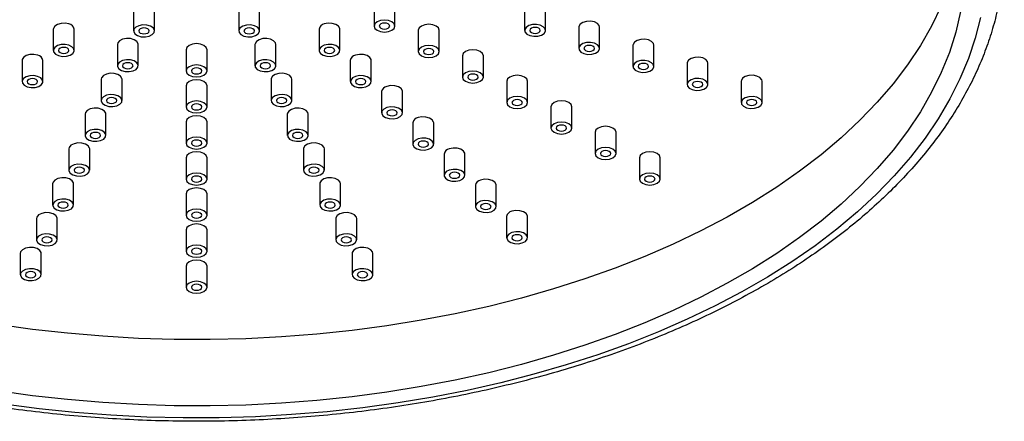
# Model space of a CAD drawing. Units: millimetres. Extents: x 5 to 995, y 5 to 995.
# Drawn here: x 165 to 260, y 136 to 175 of the extents above; entities that cross this region are included whole.
import ezdxf

# ---------------------------------------------------------------- set-up
doc = ezdxf.new("R2010")
doc.units = ezdxf.units.MM

msp = doc.modelspace()

# ---------------------------------------------------------------- linework, layer by layer
at = {"color": 7, "linetype": 'Continuous', "lineweight": 25}
for p, q in [((199.125, 176.06), (199.125, 174.019)), ((201.125, 174.019), (201.125, 176.06)), ((176.047, 175.596), (176.047, 173.554)), ((178.047, 173.554), (178.047, 175.596)), ((186.141, 175.596), (186.141, 173.554)), ((188.141, 173.554), (188.141, 175.596)), ((213.57, 175.645), (213.57, 173.604)), ((215.57, 173.604), (215.57, 175.645)), ((218.766, 173.913), (218.766, 171.872)), ((220.766, 171.872), (220.766, 173.913)), ((168.344, 173.72), (168.344, 171.679)), ((170.344, 171.679), (170.344, 173.72)), ((193.844, 173.72), (193.844, 171.679)), ((195.844, 171.679), (195.844, 173.72)), ((203.368, 173.611), (203.368, 171.569)), ((205.368, 171.569), (205.368, 173.611)), ((174.494, 172.25), (174.494, 170.209)), ((176.494, 170.209), (176.494, 172.25)), ((187.694, 172.25), (187.694, 170.209)), ((189.694, 170.209), (189.694, 172.25)), ((223.962, 172.181), (223.962, 170.14)), ((225.962, 170.14), (225.962, 172.181)), ((181.094, 171.748), (181.094, 169.707)), ((183.094, 169.707), (183.094, 171.748)), ((207.611, 171.161), (207.611, 169.12)), ((209.611, 169.12), (209.611, 171.161)), ((165.344, 170.721), (165.344, 168.679)), ((167.344, 168.679), (167.344, 170.721)), ((196.844, 170.721), (196.844, 168.679)), ((198.844, 168.679), (198.844, 170.721)), ((229.159, 170.449), (229.159, 168.408)), ((231.159, 168.408), (231.159, 170.449)), ((172.941, 168.904), (172.941, 166.863)), ((174.941, 166.863), (174.941, 168.904)), ((181.094, 168.285), (181.094, 166.243)), ((183.094, 166.243), (183.094, 168.285)), ((189.247, 168.904), (189.247, 166.863)), ((191.247, 166.863), (191.247, 168.904)), ((211.853, 168.712), (211.853, 166.671)), ((213.853, 166.671), (213.853, 168.712)), ((234.355, 168.717), (234.355, 166.676)), ((236.355, 166.676), (236.355, 168.717)), ((199.844, 167.721), (199.844, 165.68)), ((201.844, 165.68), (201.844, 167.721)), ((171.388, 165.558), (171.388, 163.517)), ((173.388, 163.517), (173.388, 165.558)), ((190.8, 165.558), (190.8, 163.517)), ((192.8, 163.517), (192.8, 165.558)), ((216.096, 166.263), (216.096, 164.222)), ((218.096, 164.222), (218.096, 166.263)), ((181.094, 164.821), (181.094, 162.779)), ((183.094, 162.779), (183.094, 164.821)), ((202.844, 164.721), (202.844, 162.68)), ((204.844, 162.68), (204.844, 164.721)), ((220.339, 163.814), (220.339, 161.772)), ((222.339, 161.772), (222.339, 163.814)), ((169.836, 162.213), (169.836, 160.171)), ((171.836, 160.171), (171.836, 162.213)), ((192.353, 162.213), (192.353, 160.171)), ((194.353, 160.171), (194.353, 162.213)), ((205.844, 161.722), (205.844, 159.68)), ((207.844, 159.68), (207.844, 161.722)), ((181.094, 161.357), (181.094, 159.316)), ((183.094, 159.316), (183.094, 161.357)), ((224.581, 161.365), (224.581, 159.323)), ((226.581, 159.323), (226.581, 161.365)), ((168.283, 158.867), (168.283, 156.826)), ((170.283, 156.826), (170.283, 158.867)), ((193.906, 158.867), (193.906, 156.826)), ((195.906, 156.826), (195.906, 158.867)), ((208.844, 158.722), (208.844, 156.681)), ((210.844, 156.681), (210.844, 158.722)), ((181.094, 157.893), (181.094, 155.852)), ((183.094, 155.852), (183.094, 157.893)), ((166.73, 155.521), (166.73, 153.48)), ((168.73, 153.48), (168.73, 155.521)), ((195.459, 155.521), (195.459, 153.48)), ((197.459, 153.48), (197.459, 155.521)), ((211.844, 155.722), (211.844, 153.681)), ((213.844, 153.681), (213.844, 155.722)), ((181.094, 154.43), (181.094, 152.388)), ((183.094, 152.388), (183.094, 154.43)), ((165.177, 152.176), (165.177, 150.134)), ((167.177, 150.134), (167.177, 152.176)), ((197.012, 152.176), (197.012, 150.134)), ((199.012, 150.134), (199.012, 152.176)), ((181.094, 150.966), (181.094, 148.925)), ((183.094, 148.925), (183.094, 150.966))]:
    msp.add_line(p, q, dxfattribs=at)
at = {"color": 7, "linetype": 'Continuous', "lineweight": 25, "flags": 128}
for points in [[(253.548, 175.929), (252.622, 174.021), (251.542, 172.141), (250.312, 170.291), (248.934, 168.476), (247.412, 166.7), (245.748, 164.967), (243.946, 163.281), (242.01, 161.645), (239.945, 160.063), (237.754, 158.537), (235.443, 157.073), (233.016, 155.672), (230.479, 154.337), (227.837, 153.073), (225.095, 151.88), (222.261, 150.763), (219.34, 149.723), (216.338, 148.762), (213.262, 147.883), (210.119, 147.088), (206.915, 146.378), (203.657, 145.754), (200.352, 145.219), (197.008, 144.774), (193.631, 144.418), (190.23, 144.154), (186.811, 143.981), (183.381, 143.901), (179.949, 143.912), (176.522, 144.016), (173.106, 144.211), (169.71, 144.499), (166.341, 144.877), (163.006, 145.345)], [(255.394, 175.404), (254.936, 173.44), (254.321, 171.491), (253.548, 169.56), (252.622, 167.652), (251.542, 165.772), (250.312, 163.922), (248.934, 162.107), (247.412, 160.331), (245.748, 158.598), (243.946, 156.912), (242.01, 155.276), (239.945, 153.694), (237.754, 152.168), (235.443, 150.704), (233.016, 149.303), (230.479, 147.968), (227.837, 146.704), (225.095, 145.511), (222.261, 144.394), (219.34, 143.354), (216.338, 142.393), (213.262, 141.514), (210.119, 140.719), (206.915, 140.009), (203.657, 139.385), (200.352, 138.85), (197.008, 138.405), (193.631, 138.049), (190.23, 137.785), (186.811, 137.612), (183.381, 137.532), (179.949, 137.543), (176.522, 137.647), (173.106, 137.842), (169.71, 138.13), (166.341, 138.508), (163.006, 138.976)], [(257.296, 174.848), (256.8, 172.863), (256.146, 170.894), (255.337, 168.944), (254.374, 167.017), (253.259, 165.118), (251.995, 163.25), (250.583, 161.417), (249.027, 159.624), (247.331, 157.874), (245.497, 156.171), (243.53, 154.518), (241.434, 152.919), (239.213, 151.377), (236.872, 149.896), (234.415, 148.478), (231.849, 147.126), (229.178, 145.844), (226.408, 144.634), (223.545, 143.498), (220.594, 142.44), (217.563, 141.46), (214.457, 140.562), (211.283, 139.747), (208.048, 139.017), (204.758, 138.374), (201.42, 137.818), (198.042, 137.351), (194.63, 136.973), (191.192, 136.687), (187.734, 136.492), (184.265, 136.388), (180.791, 136.377), (177.32, 136.457), (173.859, 136.63), (170.416, 136.893), (166.997, 137.248), (163.609, 137.692)], [(169.844, 174.22), (169.475, 174.293), (169.085, 174.278), (168.735, 174.178), (168.478, 174.009), (168.353, 173.796), (168.344, 173.72)], [(176.788, 172.997), (177.178, 172.982), (177.547, 173.054), (177.841, 173.203), (178.013, 173.405), (178.039, 173.63), (177.913, 173.843), (177.656, 174.012), (177.306, 174.112), (176.917, 174.127), (176.547, 174.054), (176.254, 173.906), (176.081, 173.704), (176.056, 173.479), (176.181, 173.266), (176.438, 173.096), (176.788, 172.997)], [(176.694, 173.35), (176.856, 173.288), (177.047, 173.266), (177.239, 173.288), (177.401, 173.35), (177.509, 173.444), (177.547, 173.554), (177.509, 173.665), (177.401, 173.758), (177.239, 173.821), (177.047, 173.843), (176.856, 173.821), (176.694, 173.758), (176.585, 173.665), (176.547, 173.554), (176.585, 173.444), (176.694, 173.35)], [(187.4, 172.997), (187.75, 173.096), (188.007, 173.266), (188.133, 173.479), (188.107, 173.704), (187.934, 173.906), (187.641, 174.054), (187.272, 174.127), (186.882, 174.112), (186.532, 174.012), (186.275, 173.843), (186.15, 173.63), (186.175, 173.405), (186.348, 173.203), (186.641, 173.054), (187.011, 172.982), (187.4, 172.997)], [(186.788, 173.35), (186.95, 173.288), (187.141, 173.266), (187.332, 173.288), (187.495, 173.35), (187.603, 173.444), (187.641, 173.554), (187.603, 173.665), (187.495, 173.758), (187.332, 173.821), (187.141, 173.843), (186.95, 173.821), (186.788, 173.758), (186.679, 173.665), (186.641, 173.554), (186.679, 173.444), (186.788, 173.35)], [(195.844, 173.72), (195.836, 173.796), (195.71, 174.009), (195.453, 174.178), (195.103, 174.278), (194.714, 174.293), (194.344, 174.22)], [(200.832, 173.61), (201.049, 173.798), (201.125, 174.019), (201.049, 174.239), (200.832, 174.427), (200.508, 174.552), (200.125, 174.596), (199.743, 174.552), (199.418, 174.427), (199.202, 174.239), (199.125, 174.019), (199.202, 173.798), (199.418, 173.61), (199.743, 173.485), (200.125, 173.441), (200.508, 173.485), (200.832, 173.61)], [(199.772, 173.814), (199.934, 173.752), (200.125, 173.73), (200.317, 173.752), (200.479, 173.814), (200.587, 173.908), (200.625, 174.019), (200.587, 174.129), (200.479, 174.223), (200.317, 174.285), (200.125, 174.307), (199.934, 174.285), (199.772, 174.223), (199.663, 174.129), (199.625, 174.019), (199.663, 173.908), (199.772, 173.814)], [(203.661, 174.019), (203.444, 173.832), (203.368, 173.611)], [(205.368, 173.611), (205.292, 173.832), (205.075, 174.019), (204.751, 174.144), (204.368, 174.188), (203.985, 174.144), (203.661, 174.019)], [(215.436, 173.315), (215.562, 173.528), (215.536, 173.753), (215.363, 173.955), (215.07, 174.104), (214.701, 174.176), (214.311, 174.161), (213.961, 174.062), (213.704, 173.892), (213.579, 173.679), (213.604, 173.454), (213.777, 173.252), (214.07, 173.104), (214.44, 173.031), (214.829, 173.046), (215.179, 173.146), (215.436, 173.315)], [(214.217, 173.399), (214.379, 173.337), (214.57, 173.315), (214.761, 173.337), (214.924, 173.399), (215.032, 173.493), (215.07, 173.604), (215.032, 173.714), (214.924, 173.808), (214.761, 173.87), (214.57, 173.892), (214.379, 173.87), (214.217, 173.808), (214.108, 173.714), (214.07, 173.604), (214.108, 173.493), (214.217, 173.399)], [(218.9, 174.202), (218.775, 173.988), (218.766, 173.913)], [(220.766, 173.913), (220.732, 174.062), (220.56, 174.265), (220.266, 174.413), (219.897, 174.485), (219.507, 174.471), (219.158, 174.371), (218.9, 174.202)], [(168.844, 171.179), (169.214, 171.107), (169.603, 171.122), (169.953, 171.221), (170.21, 171.39), (170.336, 171.604), (170.31, 171.829), (170.138, 172.031), (169.844, 172.179), (169.475, 172.251), (169.085, 172.237), (168.735, 172.137), (168.478, 171.968), (168.353, 171.754), (168.378, 171.53), (168.551, 171.328), (168.844, 171.179)], [(168.991, 171.475), (169.153, 171.412), (169.344, 171.39), (169.536, 171.412), (169.698, 171.475), (169.806, 171.569), (169.844, 171.679), (169.806, 171.79), (169.698, 171.883), (169.536, 171.946), (169.344, 171.968), (169.153, 171.946), (168.991, 171.883), (168.882, 171.79), (168.844, 171.679), (168.882, 171.569), (168.991, 171.475)], [(175.753, 172.807), (175.364, 172.822), (174.994, 172.75), (174.701, 172.601), (174.528, 172.399), (174.494, 172.25)], [(176.494, 172.25), (176.486, 172.325), (176.36, 172.538), (176.103, 172.708), (175.753, 172.807)], [(182.094, 172.326), (181.711, 172.282), (181.387, 172.156), (181.17, 171.969), (181.094, 171.748)], [(183.094, 171.748), (183.018, 171.969), (182.801, 172.156), (182.477, 172.282), (182.094, 172.326)], [(188.435, 172.807), (188.085, 172.708), (187.828, 172.538), (187.703, 172.325), (187.694, 172.25)], [(189.694, 172.25), (189.66, 172.399), (189.487, 172.601), (189.194, 172.75), (188.825, 172.822), (188.435, 172.807)], [(195.344, 171.179), (195.638, 171.328), (195.81, 171.53), (195.836, 171.754), (195.71, 171.968), (195.453, 172.137), (195.103, 172.237), (194.714, 172.251), (194.344, 172.179), (194.051, 172.031), (193.878, 171.829), (193.853, 171.604), (193.978, 171.39), (194.235, 171.221), (194.585, 171.122), (194.975, 171.107), (195.344, 171.179)], [(194.491, 171.475), (194.653, 171.412), (194.844, 171.39), (195.036, 171.412), (195.198, 171.475), (195.306, 171.569), (195.344, 171.679), (195.306, 171.79), (195.198, 171.883), (195.036, 171.946), (194.844, 171.968), (194.653, 171.946), (194.491, 171.883), (194.382, 171.79), (194.344, 171.679), (194.382, 171.569), (194.491, 171.475)], [(205.075, 171.161), (205.292, 171.348), (205.368, 171.569), (205.292, 171.79), (205.075, 171.978), (204.751, 172.103), (204.368, 172.147), (203.985, 172.103), (203.661, 171.978), (203.444, 171.79), (203.368, 171.569), (203.444, 171.348), (203.661, 171.161), (203.985, 171.036), (204.368, 170.992), (204.751, 171.036), (205.075, 171.161)], [(220.632, 171.583), (220.758, 171.796), (220.732, 172.021), (220.56, 172.223), (220.266, 172.372), (219.897, 172.444), (219.507, 172.429), (219.158, 172.33), (218.9, 172.16), (218.775, 171.947), (218.8, 171.722), (218.973, 171.52), (219.266, 171.372), (219.636, 171.299), (220.025, 171.314), (220.375, 171.414), (220.632, 171.583)], [(219.413, 171.668), (219.575, 171.605), (219.766, 171.583), (219.958, 171.605), (220.12, 171.668), (220.228, 171.761), (220.266, 171.872), (220.228, 171.982), (220.12, 172.076), (219.958, 172.138), (219.766, 172.16), (219.575, 172.138), (219.413, 172.076), (219.304, 171.982), (219.266, 171.872), (219.304, 171.761), (219.413, 171.668)], [(224.096, 172.47), (223.971, 172.257), (223.962, 172.181)], [(225.962, 172.181), (225.928, 172.331), (225.756, 172.533), (225.462, 172.681), (225.093, 172.754), (224.704, 172.739), (224.354, 172.639), (224.096, 172.47)], [(166.844, 171.221), (166.475, 171.293), (166.085, 171.278), (165.735, 171.179), (165.478, 171.009), (165.353, 170.796), (165.344, 170.721)], [(198.844, 170.721), (198.836, 170.796), (198.71, 171.009), (198.453, 171.179), (198.103, 171.278), (197.714, 171.293), (197.344, 171.221)], [(204.014, 171.365), (204.177, 171.303), (204.368, 171.281), (204.559, 171.303), (204.722, 171.365), (204.83, 171.459), (204.868, 171.569), (204.83, 171.68), (204.722, 171.773), (204.559, 171.836), (204.368, 171.858), (204.177, 171.836), (204.014, 171.773), (203.906, 171.68), (203.868, 171.569), (203.906, 171.459), (204.014, 171.365)], [(207.904, 171.57), (207.687, 171.382), (207.611, 171.161)], [(209.611, 171.161), (209.535, 171.382), (209.318, 171.57), (208.993, 171.695), (208.611, 171.739), (208.228, 171.695), (207.904, 171.57)], [(231.159, 170.449), (231.125, 170.599), (230.952, 170.801), (230.659, 170.949), (230.289, 171.022), (229.9, 171.007), (229.55, 170.907), (229.293, 170.738)], [(175.235, 169.651), (175.625, 169.636), (175.994, 169.709), (176.288, 169.857), (176.46, 170.059), (176.486, 170.284), (176.36, 170.497), (176.103, 170.666), (175.753, 170.766), (175.364, 170.781), (174.994, 170.708), (174.701, 170.56), (174.528, 170.358), (174.503, 170.133), (174.628, 169.92), (174.886, 169.751), (175.235, 169.651)], [(175.141, 170.004), (175.303, 169.942), (175.494, 169.92), (175.686, 169.942), (175.848, 170.004), (175.956, 170.098), (175.994, 170.209), (175.956, 170.319), (175.848, 170.413), (175.686, 170.475), (175.494, 170.497), (175.303, 170.475), (175.141, 170.413), (175.032, 170.319), (174.994, 170.209), (175.032, 170.098), (175.141, 170.004)], [(182.094, 169.13), (182.477, 169.174), (182.801, 169.299), (183.018, 169.486), (183.094, 169.707), (183.018, 169.928), (182.801, 170.115), (182.477, 170.24), (182.094, 170.284), (181.711, 170.24), (181.387, 170.115), (181.17, 169.928), (181.094, 169.707), (181.17, 169.486), (181.387, 169.299), (181.711, 169.174), (182.094, 169.13)], [(188.953, 169.651), (189.303, 169.751), (189.56, 169.92), (189.685, 170.133), (189.66, 170.358), (189.487, 170.56), (189.194, 170.708), (188.825, 170.781), (188.435, 170.766), (188.085, 170.666), (187.828, 170.497), (187.703, 170.284), (187.728, 170.059), (187.901, 169.857), (188.194, 169.709), (188.564, 169.636), (188.953, 169.651)], [(188.34, 170.004), (188.503, 169.942), (188.694, 169.92), (188.885, 169.942), (189.048, 170.004), (189.156, 170.098), (189.194, 170.209), (189.156, 170.319), (189.048, 170.413), (188.885, 170.475), (188.694, 170.497), (188.503, 170.475), (188.34, 170.413), (188.232, 170.319), (188.194, 170.209), (188.232, 170.098), (188.34, 170.004)], [(225.828, 169.851), (225.954, 170.065), (225.928, 170.289), (225.756, 170.491), (225.462, 170.64), (225.093, 170.712), (224.704, 170.697), (224.354, 170.598), (224.096, 170.429), (223.971, 170.215), (223.996, 169.99), (224.169, 169.788), (224.462, 169.64), (224.832, 169.568), (225.221, 169.582), (225.571, 169.682), (225.828, 169.851)], [(224.609, 169.936), (224.771, 169.873), (224.962, 169.851), (225.154, 169.873), (225.316, 169.936), (225.424, 170.029), (225.462, 170.14), (225.424, 170.25), (225.316, 170.344), (225.154, 170.407), (224.962, 170.429), (224.771, 170.407), (224.609, 170.344), (224.5, 170.25), (224.462, 170.14), (224.5, 170.029), (224.609, 169.936)], [(229.293, 170.738), (229.167, 170.525), (229.159, 170.449)], [(165.844, 168.179), (166.214, 168.107), (166.603, 168.122), (166.953, 168.221), (167.21, 168.391), (167.336, 168.604), (167.31, 168.829), (167.138, 169.031), (166.844, 169.179), (166.475, 169.252), (166.085, 169.237), (165.735, 169.137), (165.478, 168.968), (165.353, 168.755), (165.378, 168.53), (165.551, 168.328), (165.844, 168.179)], [(174.2, 169.462), (173.811, 169.476), (173.441, 169.404), (173.148, 169.256), (172.975, 169.054), (172.941, 168.904)], [(174.941, 168.904), (174.933, 168.98), (174.807, 169.193), (174.55, 169.362), (174.2, 169.462)], [(181.741, 169.503), (181.903, 169.44), (182.094, 169.418), (182.286, 169.44), (182.448, 169.503), (182.556, 169.596), (182.594, 169.707), (182.556, 169.817), (182.448, 169.911), (182.286, 169.974), (182.094, 169.996), (181.903, 169.974), (181.741, 169.911), (181.632, 169.817), (181.594, 169.707), (181.632, 169.596), (181.741, 169.503)], [(189.988, 169.462), (189.638, 169.362), (189.381, 169.193), (189.256, 168.98), (189.247, 168.904)], [(191.247, 168.904), (191.213, 169.054), (191.04, 169.256), (190.747, 169.404), (190.377, 169.476), (189.988, 169.462)], [(198.344, 168.179), (198.638, 168.328), (198.81, 168.53), (198.836, 168.755), (198.71, 168.968), (198.453, 169.137), (198.103, 169.237), (197.714, 169.252), (197.344, 169.179), (197.051, 169.031), (196.878, 168.829), (196.853, 168.604), (196.978, 168.391), (197.235, 168.221), (197.585, 168.122), (197.975, 168.107), (198.344, 168.179)], [(209.318, 168.712), (209.535, 168.899), (209.611, 169.12), (209.535, 169.341), (209.318, 169.528), (208.993, 169.653), (208.611, 169.697), (208.228, 169.653), (207.904, 169.528), (207.687, 169.341), (207.611, 169.12), (207.687, 168.899), (207.904, 168.712), (208.228, 168.587), (208.611, 168.543), (208.993, 168.587), (209.318, 168.712)], [(208.257, 168.916), (208.419, 168.853), (208.611, 168.831), (208.802, 168.853), (208.964, 168.916), (209.073, 169.01), (209.111, 169.12), (209.073, 169.231), (208.964, 169.324), (208.802, 169.387), (208.611, 169.409), (208.419, 169.387), (208.257, 169.324), (208.149, 169.231), (208.111, 169.12), (208.149, 169.01), (208.257, 168.916)], [(212.146, 169.12), (211.929, 168.933), (211.853, 168.712)], [(213.853, 168.712), (213.777, 168.933), (213.56, 169.12), (213.236, 169.246), (212.853, 169.29), (212.471, 169.246), (212.146, 169.12)], [(236.355, 168.717), (236.321, 168.867), (236.148, 169.069), (235.855, 169.217), (235.485, 169.29), (235.096, 169.275), (234.746, 169.175), (234.489, 169.006)], [(165.991, 168.475), (166.153, 168.413), (166.344, 168.391), (166.536, 168.413), (166.698, 168.475), (166.806, 168.569), (166.844, 168.679), (166.806, 168.79), (166.698, 168.884), (166.536, 168.946), (166.344, 168.968), (166.153, 168.946), (165.991, 168.884), (165.882, 168.79), (165.844, 168.679), (165.882, 168.569), (165.991, 168.475)], [(182.094, 168.862), (181.711, 168.818), (181.387, 168.693), (181.17, 168.505), (181.094, 168.285)], [(183.094, 168.285), (183.018, 168.505), (182.801, 168.693), (182.477, 168.818), (182.094, 168.862)], [(197.491, 168.475), (197.653, 168.413), (197.844, 168.391), (198.036, 168.413), (198.198, 168.475), (198.306, 168.569), (198.344, 168.679), (198.306, 168.79), (198.198, 168.884), (198.036, 168.946), (197.844, 168.968), (197.653, 168.946), (197.491, 168.884), (197.382, 168.79), (197.344, 168.679), (197.382, 168.569), (197.491, 168.475)], [(201.844, 167.721), (201.836, 167.796), (201.71, 168.01), (201.453, 168.179), (201.103, 168.279), (200.714, 168.293), (200.344, 168.221)], [(231.025, 168.119), (231.15, 168.333), (231.125, 168.557), (230.952, 168.759), (230.659, 168.908), (230.289, 168.98), (229.9, 168.966), (229.55, 168.866), (229.293, 168.697), (229.167, 168.483), (229.193, 168.259), (229.365, 168.057), (229.659, 167.908), (230.028, 167.836), (230.417, 167.85), (230.767, 167.95), (231.025, 168.119)], [(229.805, 168.204), (229.967, 168.141), (230.159, 168.119), (230.35, 168.141), (230.512, 168.204), (230.621, 168.298), (230.659, 168.408), (230.621, 168.518), (230.512, 168.612), (230.35, 168.675), (230.159, 168.697), (229.967, 168.675), (229.805, 168.612), (229.697, 168.518), (229.659, 168.408), (229.697, 168.298), (229.805, 168.204)], [(234.489, 169.006), (234.363, 168.793), (234.355, 168.717)], [(173.683, 166.305), (174.072, 166.29), (174.441, 166.363), (174.735, 166.511), (174.907, 166.713), (174.933, 166.938), (174.807, 167.151), (174.55, 167.321), (174.2, 167.42), (173.811, 167.435), (173.441, 167.363), (173.148, 167.214), (172.975, 167.012), (172.95, 166.787), (173.075, 166.574), (173.333, 166.405), (173.683, 166.305)], [(190.506, 166.305), (190.856, 166.405), (191.113, 166.574), (191.238, 166.787), (191.213, 167.012), (191.04, 167.214), (190.747, 167.363), (190.377, 167.435), (189.988, 167.42), (189.638, 167.321), (189.381, 167.151), (189.256, 166.938), (189.281, 166.713), (189.454, 166.511), (189.747, 166.363), (190.116, 166.29), (190.506, 166.305)], [(213.56, 166.263), (213.777, 166.45), (213.853, 166.671), (213.777, 166.892), (213.56, 167.079), (213.236, 167.204), (212.853, 167.248), (212.471, 167.204), (212.146, 167.079), (211.929, 166.892), (211.853, 166.671), (211.929, 166.45), (212.146, 166.263), (212.471, 166.138), (212.853, 166.094), (213.236, 166.138), (213.56, 166.263)], [(236.221, 166.387), (236.346, 166.601), (236.321, 166.826), (236.148, 167.028), (235.855, 167.176), (235.485, 167.248), (235.096, 167.234), (234.746, 167.134), (234.489, 166.965), (234.363, 166.751), (234.389, 166.527), (234.561, 166.325), (234.855, 166.176), (235.224, 166.104), (235.614, 166.119), (235.963, 166.218), (236.221, 166.387)], [(173.588, 166.659), (173.75, 166.596), (173.941, 166.574), (174.133, 166.596), (174.295, 166.659), (174.403, 166.752), (174.441, 166.863), (174.403, 166.973), (174.295, 167.067), (174.133, 167.129), (173.941, 167.151), (173.75, 167.129), (173.588, 167.067), (173.479, 166.973), (173.441, 166.863), (173.479, 166.752), (173.588, 166.659)], [(182.094, 165.666), (182.477, 165.71), (182.801, 165.835), (183.018, 166.022), (183.094, 166.243), (183.018, 166.464), (182.801, 166.651), (182.477, 166.777), (182.094, 166.82), (181.711, 166.777), (181.387, 166.651), (181.17, 166.464), (181.094, 166.243), (181.17, 166.022), (181.387, 165.835), (181.711, 165.71), (182.094, 165.666)], [(181.741, 166.039), (181.903, 165.977), (182.094, 165.955), (182.286, 165.977), (182.448, 166.039), (182.556, 166.133), (182.594, 166.243), (182.556, 166.354), (182.448, 166.447), (182.286, 166.51), (182.094, 166.532), (181.903, 166.51), (181.741, 166.447), (181.632, 166.354), (181.594, 166.243), (181.632, 166.133), (181.741, 166.039)], [(189.893, 166.659), (190.056, 166.596), (190.247, 166.574), (190.438, 166.596), (190.601, 166.659), (190.709, 166.752), (190.747, 166.863), (190.709, 166.973), (190.601, 167.067), (190.438, 167.129), (190.247, 167.151), (190.056, 167.129), (189.893, 167.067), (189.785, 166.973), (189.747, 166.863), (189.785, 166.752), (189.893, 166.659)], [(212.5, 166.467), (212.662, 166.404), (212.853, 166.382), (213.045, 166.404), (213.207, 166.467), (213.315, 166.56), (213.353, 166.671), (213.315, 166.781), (213.207, 166.875), (213.045, 166.938), (212.853, 166.96), (212.662, 166.938), (212.5, 166.875), (212.391, 166.781), (212.353, 166.671), (212.391, 166.56), (212.5, 166.467)], [(216.389, 166.671), (216.172, 166.484), (216.096, 166.263)], [(218.096, 166.263), (218.02, 166.484), (217.803, 166.671), (217.479, 166.796), (217.096, 166.84), (216.713, 166.796), (216.389, 166.671)], [(235.001, 166.472), (235.163, 166.409), (235.355, 166.387), (235.546, 166.409), (235.708, 166.472), (235.817, 166.566), (235.855, 166.676), (235.817, 166.787), (235.708, 166.88), (235.546, 166.943), (235.355, 166.965), (235.163, 166.943), (235.001, 166.88), (234.893, 166.787), (234.855, 166.676), (234.893, 166.566), (235.001, 166.472)], [(172.647, 166.116), (172.258, 166.131), (171.888, 166.058), (171.595, 165.91), (171.423, 165.708), (171.388, 165.558)], [(173.388, 165.558), (173.38, 165.634), (173.254, 165.847), (172.997, 166.016), (172.647, 166.116)], [(182.094, 165.398), (181.711, 165.354), (181.387, 165.229), (181.17, 165.042), (181.094, 164.821)], [(183.094, 164.821), (183.018, 165.042), (182.801, 165.229), (182.477, 165.354), (182.094, 165.398)], [(191.541, 166.116), (191.191, 166.016), (190.934, 165.847), (190.808, 165.634), (190.8, 165.558)], [(192.8, 165.558), (192.766, 165.708), (192.593, 165.91), (192.3, 166.058), (191.93, 166.131), (191.541, 166.116)], [(201.344, 165.18), (201.638, 165.328), (201.81, 165.53), (201.836, 165.755), (201.71, 165.968), (201.453, 166.138), (201.103, 166.237), (200.714, 166.252), (200.344, 166.18), (200.051, 166.031), (199.878, 165.829), (199.853, 165.604), (199.978, 165.391), (200.235, 165.222), (200.585, 165.122), (200.975, 165.107), (201.344, 165.18)], [(200.491, 165.476), (200.653, 165.413), (200.844, 165.391), (201.036, 165.413), (201.198, 165.476), (201.306, 165.569), (201.344, 165.68), (201.306, 165.79), (201.198, 165.884), (201.036, 165.946), (200.844, 165.968), (200.653, 165.946), (200.491, 165.884), (200.382, 165.79), (200.344, 165.68), (200.382, 165.569), (200.491, 165.476)], [(204.844, 164.721), (204.836, 164.797), (204.71, 165.01), (204.453, 165.179), (204.103, 165.279), (203.714, 165.294), (203.344, 165.221)], [(217.803, 163.813), (218.02, 164.001), (218.096, 164.222), (218.02, 164.443), (217.803, 164.63), (217.479, 164.755), (217.096, 164.799), (216.713, 164.755), (216.389, 164.63), (216.172, 164.443), (216.096, 164.222), (216.172, 164.001), (216.389, 163.813), (216.713, 163.688), (217.096, 163.644), (217.479, 163.688), (217.803, 163.813)], [(216.742, 164.018), (216.905, 163.955), (217.096, 163.933), (217.287, 163.955), (217.45, 164.018), (217.558, 164.111), (217.596, 164.222), (217.558, 164.332), (217.45, 164.426), (217.287, 164.488), (217.096, 164.51), (216.905, 164.488), (216.742, 164.426), (216.634, 164.332), (216.596, 164.222), (216.634, 164.111), (216.742, 164.018)], [(222.339, 163.814), (222.262, 164.035), (222.046, 164.222), (221.721, 164.347), (221.339, 164.391), (220.956, 164.347), (220.631, 164.222)], [(172.13, 162.959), (172.519, 162.945), (172.888, 163.017), (173.182, 163.166), (173.354, 163.368), (173.38, 163.592), (173.254, 163.806), (172.997, 163.975), (172.647, 164.075), (172.258, 164.089), (171.888, 164.017), (171.595, 163.869), (171.423, 163.667), (171.397, 163.442), (171.522, 163.228), (171.78, 163.059), (172.13, 162.959)], [(172.035, 163.313), (172.197, 163.25), (172.388, 163.228), (172.58, 163.25), (172.742, 163.313), (172.85, 163.407), (172.888, 163.517), (172.85, 163.628), (172.742, 163.721), (172.58, 163.784), (172.388, 163.806), (172.197, 163.784), (172.035, 163.721), (171.927, 163.628), (171.888, 163.517), (171.927, 163.407), (172.035, 163.313)], [(192.059, 162.959), (192.409, 163.059), (192.666, 163.228), (192.791, 163.442), (192.766, 163.667), (192.593, 163.869), (192.3, 164.017), (191.93, 164.089), (191.541, 164.075), (191.191, 163.975), (190.934, 163.806), (190.808, 163.592), (190.834, 163.368), (191.007, 163.166), (191.3, 163.017), (191.669, 162.945), (192.059, 162.959)], [(191.446, 163.313), (191.609, 163.25), (191.8, 163.228), (191.991, 163.25), (192.153, 163.313), (192.262, 163.407), (192.3, 163.517), (192.262, 163.628), (192.153, 163.721), (191.991, 163.784), (191.8, 163.806), (191.609, 163.784), (191.446, 163.721), (191.338, 163.628), (191.3, 163.517), (191.338, 163.407), (191.446, 163.313)], [(220.631, 164.222), (220.415, 164.035), (220.339, 163.814)], [(171.094, 162.77), (170.705, 162.785), (170.336, 162.713), (170.042, 162.564), (169.87, 162.362), (169.836, 162.213)], [(171.836, 162.213), (171.827, 162.288), (171.702, 162.501), (171.444, 162.671), (171.094, 162.77)], [(182.094, 162.202), (182.477, 162.246), (182.801, 162.371), (183.018, 162.559), (183.094, 162.779), (183.018, 163), (182.801, 163.188), (182.477, 163.313), (182.094, 163.357), (181.711, 163.313), (181.387, 163.188), (181.17, 163), (181.094, 162.779), (181.17, 162.559), (181.387, 162.371), (181.711, 162.246), (182.094, 162.202)], [(181.741, 162.575), (181.903, 162.513), (182.094, 162.491), (182.286, 162.513), (182.448, 162.575), (182.556, 162.669), (182.594, 162.779), (182.556, 162.89), (182.448, 162.984), (182.286, 163.046), (182.094, 163.068), (181.903, 163.046), (181.741, 162.984), (181.632, 162.89), (181.594, 162.779), (181.632, 162.669), (181.741, 162.575)], [(193.094, 162.77), (192.744, 162.671), (192.487, 162.501), (192.361, 162.288), (192.353, 162.213)], [(194.353, 162.213), (194.319, 162.362), (194.146, 162.564), (193.853, 162.713), (193.483, 162.785), (193.094, 162.77)], [(204.344, 162.18), (204.638, 162.329), (204.81, 162.531), (204.836, 162.755), (204.71, 162.969), (204.453, 163.138), (204.103, 163.238), (203.714, 163.252), (203.344, 163.18), (203.051, 163.032), (202.878, 162.83), (202.853, 162.605), (202.978, 162.391), (203.235, 162.222), (203.585, 162.122), (203.975, 162.108), (204.344, 162.18)], [(203.491, 162.476), (203.653, 162.413), (203.844, 162.391), (204.036, 162.413), (204.198, 162.476), (204.306, 162.57), (204.344, 162.68), (204.306, 162.791), (204.198, 162.884), (204.036, 162.947), (203.844, 162.969), (203.653, 162.947), (203.491, 162.884), (203.382, 162.791), (203.344, 162.68), (203.382, 162.57), (203.491, 162.476)], [(182.094, 161.934), (181.711, 161.89), (181.387, 161.765), (181.17, 161.578), (181.094, 161.357)], [(183.094, 161.357), (183.018, 161.578), (182.801, 161.765), (182.477, 161.89), (182.094, 161.934)], [(207.844, 161.722), (207.836, 161.797), (207.71, 162.01), (207.453, 162.18), (207.103, 162.279), (206.714, 162.294), (206.344, 162.222)], [(222.046, 161.364), (222.262, 161.551), (222.339, 161.772), (222.262, 161.993), (222.046, 162.181), (221.721, 162.306), (221.339, 162.35), (220.956, 162.306), (220.631, 162.181), (220.415, 161.993), (220.339, 161.772), (220.415, 161.551), (220.631, 161.364), (220.956, 161.239), (221.339, 161.195), (221.721, 161.239), (222.046, 161.364)], [(220.985, 161.568), (221.147, 161.506), (221.339, 161.484), (221.53, 161.506), (221.692, 161.568), (221.801, 161.662), (221.839, 161.772), (221.801, 161.883), (221.692, 161.977), (221.53, 162.039), (221.339, 162.061), (221.147, 162.039), (220.985, 161.977), (220.877, 161.883), (220.839, 161.772), (220.877, 161.662), (220.985, 161.568)], [(224.874, 161.773), (224.657, 161.585), (224.581, 161.365)], [(226.581, 161.365), (226.505, 161.585), (226.288, 161.773), (225.964, 161.898), (225.581, 161.942), (225.199, 161.898), (224.874, 161.773)], [(170.577, 159.614), (170.966, 159.599), (171.336, 159.671), (171.629, 159.82), (171.801, 160.022), (171.827, 160.247), (171.702, 160.46), (171.444, 160.629), (171.094, 160.729), (170.705, 160.744), (170.336, 160.671), (170.042, 160.523), (169.87, 160.321), (169.844, 160.096), (169.97, 159.883), (170.227, 159.713), (170.577, 159.614)], [(193.612, 159.614), (193.962, 159.713), (194.219, 159.883), (194.344, 160.096), (194.319, 160.321), (194.146, 160.523), (193.853, 160.671), (193.483, 160.744), (193.094, 160.729), (192.744, 160.629), (192.487, 160.46), (192.361, 160.247), (192.387, 160.022), (192.559, 159.82), (192.853, 159.671), (193.222, 159.599), (193.612, 159.614)], [(170.482, 159.967), (170.644, 159.905), (170.836, 159.883), (171.027, 159.905), (171.189, 159.967), (171.297, 160.061), (171.336, 160.171), (171.297, 160.282), (171.189, 160.375), (171.027, 160.438), (170.836, 160.46), (170.644, 160.438), (170.482, 160.375), (170.374, 160.282), (170.336, 160.171), (170.374, 160.061), (170.482, 159.967)], [(182.094, 158.738), (182.477, 158.782), (182.801, 158.908), (183.018, 159.095), (183.094, 159.316), (183.018, 159.537), (182.801, 159.724), (182.477, 159.849), (182.094, 159.893), (181.711, 159.849), (181.387, 159.724), (181.17, 159.537), (181.094, 159.316), (181.17, 159.095), (181.387, 158.908), (181.711, 158.782), (182.094, 158.738)], [(192.999, 159.967), (193.161, 159.905), (193.353, 159.883), (193.544, 159.905), (193.706, 159.967), (193.815, 160.061), (193.853, 160.171), (193.815, 160.282), (193.706, 160.375), (193.544, 160.438), (193.353, 160.46), (193.161, 160.438), (192.999, 160.375), (192.891, 160.282), (192.853, 160.171), (192.891, 160.061), (192.999, 159.967)], [(207.344, 159.18), (207.638, 159.329), (207.81, 159.531), (207.836, 159.756), (207.71, 159.969), (207.453, 160.138), (207.103, 160.238), (206.714, 160.253), (206.344, 160.18), (206.051, 160.032), (205.878, 159.83), (205.853, 159.605), (205.978, 159.392), (206.235, 159.222), (206.585, 159.123), (206.975, 159.108), (207.344, 159.18)], [(206.491, 159.476), (206.653, 159.414), (206.844, 159.392), (207.036, 159.414), (207.198, 159.476), (207.306, 159.57), (207.344, 159.68), (207.306, 159.791), (207.198, 159.885), (207.036, 159.947), (206.844, 159.969), (206.653, 159.947), (206.491, 159.885), (206.382, 159.791), (206.344, 159.68), (206.382, 159.57), (206.491, 159.476)], [(226.288, 158.915), (226.505, 159.102), (226.581, 159.323), (226.505, 159.544), (226.288, 159.731), (225.964, 159.857), (225.581, 159.9), (225.199, 159.857), (224.874, 159.731), (224.657, 159.544), (224.581, 159.323), (224.657, 159.102), (224.874, 158.915), (225.199, 158.79), (225.581, 158.746), (225.964, 158.79), (226.288, 158.915)], [(169.541, 159.425), (169.152, 159.439), (168.783, 159.367), (168.489, 159.218), (168.317, 159.016), (168.283, 158.867)], [(170.283, 158.867), (170.274, 158.942), (170.149, 159.156), (169.891, 159.325), (169.541, 159.425)], [(181.741, 159.112), (181.903, 159.049), (182.094, 159.027), (182.286, 159.049), (182.448, 159.112), (182.556, 159.205), (182.594, 159.316), (182.556, 159.426), (182.448, 159.52), (182.286, 159.582), (182.094, 159.604), (181.903, 159.582), (181.741, 159.52), (181.632, 159.426), (181.594, 159.316), (181.632, 159.205), (181.741, 159.112)], [(194.647, 159.425), (194.297, 159.325), (194.04, 159.156), (193.914, 158.942), (193.906, 158.867)], [(195.906, 158.867), (195.872, 159.016), (195.699, 159.218), (195.406, 159.367), (195.036, 159.439), (194.647, 159.425)], [(210.844, 158.722), (210.836, 158.797), (210.71, 159.011), (210.453, 159.18), (210.103, 159.28), (209.714, 159.294), (209.344, 159.222)], [(225.228, 159.119), (225.39, 159.057), (225.581, 159.035), (225.773, 159.057), (225.935, 159.119), (226.043, 159.213), (226.081, 159.323), (226.043, 159.434), (225.935, 159.527), (225.773, 159.59), (225.581, 159.612), (225.39, 159.59), (225.228, 159.527), (225.119, 159.434), (225.081, 159.323), (225.119, 159.213), (225.228, 159.119)], [(182.094, 158.471), (181.711, 158.427), (181.387, 158.302), (181.17, 158.114), (181.094, 157.893)], [(183.094, 157.893), (183.018, 158.114), (182.801, 158.302), (182.477, 158.427), (182.094, 158.471)], [(169.024, 156.268), (169.413, 156.253), (169.783, 156.326), (170.076, 156.474), (170.249, 156.676), (170.274, 156.901), (170.149, 157.114), (169.891, 157.284), (169.541, 157.383), (169.152, 157.398), (168.783, 157.326), (168.489, 157.177), (168.317, 156.975), (168.291, 156.75), (168.417, 156.537), (168.674, 156.368), (169.024, 156.268)], [(168.929, 156.622), (169.091, 156.559), (169.283, 156.537), (169.474, 156.559), (169.636, 156.622), (169.745, 156.715), (169.783, 156.826), (169.745, 156.936), (169.636, 157.03), (169.474, 157.092), (169.283, 157.114), (169.091, 157.092), (168.929, 157.03), (168.821, 156.936), (168.783, 156.826), (168.821, 156.715), (168.929, 156.622)], [(195.165, 156.268), (195.514, 156.368), (195.772, 156.537), (195.897, 156.75), (195.872, 156.975), (195.699, 157.177), (195.406, 157.326), (195.036, 157.398), (194.647, 157.383), (194.297, 157.284), (194.04, 157.114), (193.914, 156.901), (193.94, 156.676), (194.112, 156.474), (194.406, 156.326), (194.775, 156.253), (195.165, 156.268)], [(194.552, 156.622), (194.714, 156.559), (194.906, 156.537), (195.097, 156.559), (195.259, 156.622), (195.368, 156.715), (195.406, 156.826), (195.368, 156.936), (195.259, 157.03), (195.097, 157.092), (194.906, 157.114), (194.714, 157.092), (194.552, 157.03), (194.444, 156.936), (194.406, 156.826), (194.444, 156.715), (194.552, 156.622)], [(210.344, 156.181), (210.638, 156.329), (210.81, 156.531), (210.836, 156.756), (210.71, 156.969), (210.453, 157.139), (210.103, 157.238), (209.714, 157.253), (209.344, 157.181), (209.051, 157.032), (208.878, 156.83), (208.853, 156.605), (208.978, 156.392), (209.235, 156.223), (209.585, 156.123), (209.975, 156.108), (210.344, 156.181)], [(209.491, 156.477), (209.653, 156.414), (209.844, 156.392), (210.036, 156.414), (210.198, 156.477), (210.306, 156.57), (210.344, 156.681), (210.306, 156.791), (210.198, 156.885), (210.036, 156.947), (209.844, 156.969), (209.653, 156.947), (209.491, 156.885), (209.382, 156.791), (209.344, 156.681), (209.382, 156.57), (209.491, 156.477)], [(167.989, 156.079), (167.599, 156.094), (167.23, 156.021), (166.936, 155.873), (166.764, 155.671), (166.73, 155.521)], [(168.73, 155.521), (168.721, 155.597), (168.596, 155.81), (168.338, 155.979), (167.989, 156.079)], [(182.094, 155.275), (182.477, 155.319), (182.801, 155.444), (183.018, 155.631), (183.094, 155.852), (183.018, 156.073), (182.801, 156.26), (182.477, 156.385), (182.094, 156.429), (181.711, 156.385), (181.387, 156.26), (181.17, 156.073), (181.094, 155.852), (181.17, 155.631), (181.387, 155.444), (181.711, 155.319), (182.094, 155.275)], [(181.741, 155.648), (181.903, 155.585), (182.094, 155.563), (182.286, 155.585), (182.448, 155.648), (182.556, 155.742), (182.594, 155.852), (182.556, 155.962), (182.448, 156.056), (182.286, 156.119), (182.094, 156.141), (181.903, 156.119), (181.741, 156.056), (181.632, 155.962), (181.594, 155.852), (181.632, 155.742), (181.741, 155.648)], [(196.2, 156.079), (195.85, 155.979), (195.593, 155.81), (195.467, 155.597), (195.459, 155.521)], [(197.459, 155.521), (197.425, 155.671), (197.252, 155.873), (196.959, 156.021), (196.589, 156.094), (196.2, 156.079)], [(213.844, 155.722), (213.836, 155.798), (213.71, 156.011), (213.453, 156.18), (213.103, 156.28), (212.714, 156.295), (212.344, 156.222)], [(182.094, 155.007), (181.711, 154.963), (181.387, 154.838), (181.17, 154.651), (181.094, 154.43)], [(183.094, 154.43), (183.018, 154.651), (182.801, 154.838), (182.477, 154.963), (182.094, 155.007)], [(167.471, 152.922), (167.86, 152.908), (168.23, 152.98), (168.523, 153.129), (168.696, 153.331), (168.721, 153.555), (168.596, 153.769), (168.338, 153.938), (167.989, 154.038), (167.599, 154.052), (167.23, 153.98), (166.936, 153.831), (166.764, 153.629), (166.738, 153.405), (166.864, 153.191), (167.121, 153.022), (167.471, 152.922)], [(196.717, 152.922), (197.067, 153.022), (197.325, 153.191), (197.45, 153.405), (197.425, 153.629), (197.252, 153.831), (196.959, 153.98), (196.589, 154.052), (196.2, 154.038), (195.85, 153.938), (195.593, 153.769), (195.467, 153.555), (195.493, 153.331), (195.665, 153.129), (195.959, 152.98), (196.328, 152.908), (196.717, 152.922)], [(213.344, 153.181), (213.638, 153.33), (213.81, 153.532), (213.836, 153.756), (213.71, 153.97), (213.453, 154.139), (213.103, 154.239), (212.714, 154.253), (212.344, 154.181), (212.051, 154.033), (211.878, 153.83), (211.853, 153.606), (211.978, 153.392), (212.235, 153.223), (212.585, 153.123), (212.975, 153.109), (213.344, 153.181)], [(167.376, 153.276), (167.538, 153.213), (167.73, 153.191), (167.921, 153.213), (168.083, 153.276), (168.192, 153.37), (168.23, 153.48), (168.192, 153.59), (168.083, 153.684), (167.921, 153.747), (167.73, 153.769), (167.538, 153.747), (167.376, 153.684), (167.268, 153.59), (167.23, 153.48), (167.268, 153.37), (167.376, 153.276)], [(196.105, 153.276), (196.267, 153.213), (196.459, 153.191), (196.65, 153.213), (196.812, 153.276), (196.921, 153.37), (196.959, 153.48), (196.921, 153.59), (196.812, 153.684), (196.65, 153.747), (196.459, 153.769), (196.267, 153.747), (196.105, 153.684), (195.997, 153.59), (195.959, 153.48), (195.997, 153.37), (196.105, 153.276)], [(212.491, 153.477), (212.653, 153.414), (212.844, 153.392), (213.036, 153.414), (213.198, 153.477), (213.306, 153.571), (213.344, 153.681), (213.306, 153.792), (213.198, 153.885), (213.036, 153.948), (212.844, 153.97), (212.653, 153.948), (212.491, 153.885), (212.382, 153.792), (212.344, 153.681), (212.382, 153.571), (212.491, 153.477)], [(166.436, 152.733), (166.046, 152.748), (165.677, 152.676), (165.383, 152.527), (165.211, 152.325), (165.177, 152.176)], [(167.177, 152.176), (167.168, 152.251), (167.043, 152.464), (166.786, 152.634), (166.436, 152.733)], [(182.094, 151.811), (182.477, 151.855), (182.801, 151.98), (183.018, 152.167), (183.094, 152.388), (183.018, 152.609), (182.801, 152.796), (182.477, 152.922), (182.094, 152.966), (181.711, 152.922), (181.387, 152.796), (181.17, 152.609), (181.094, 152.388), (181.17, 152.167), (181.387, 151.98), (181.711, 151.855), (182.094, 151.811)], [(181.741, 152.184), (181.903, 152.122), (182.094, 152.1), (182.286, 152.122), (182.448, 152.184), (182.556, 152.278), (182.594, 152.388), (182.556, 152.499), (182.448, 152.592), (182.286, 152.655), (182.094, 152.677), (181.903, 152.655), (181.741, 152.592), (181.632, 152.499), (181.594, 152.388), (181.632, 152.278), (181.741, 152.184)], [(197.753, 152.733), (197.403, 152.634), (197.146, 152.464), (197.02, 152.251), (197.012, 152.176)], [(199.012, 152.176), (198.977, 152.325), (198.805, 152.527), (198.512, 152.676), (198.142, 152.748), (197.753, 152.733)], [(182.094, 151.543), (181.711, 151.499), (181.387, 151.374), (181.17, 151.187), (181.094, 150.966)], [(183.094, 150.966), (183.018, 151.187), (182.801, 151.374), (182.477, 151.499), (182.094, 151.543)], [(165.918, 149.577), (166.307, 149.562), (166.677, 149.634), (166.97, 149.783), (167.143, 149.985), (167.168, 150.21), (167.043, 150.423), (166.786, 150.592), (166.436, 150.692), (166.046, 150.707), (165.677, 150.634), (165.383, 150.486), (165.211, 150.284), (165.185, 150.059), (165.311, 149.846), (165.568, 149.676), (165.918, 149.577)], [(165.823, 149.93), (165.985, 149.868), (166.177, 149.846), (166.368, 149.868), (166.53, 149.93), (166.639, 150.024), (166.677, 150.134), (166.639, 150.245), (166.53, 150.338), (166.368, 150.401), (166.177, 150.423), (165.985, 150.401), (165.823, 150.338), (165.715, 150.245), (165.677, 150.134), (165.715, 150.024), (165.823, 149.93)], [(198.27, 149.577), (198.62, 149.676), (198.878, 149.846), (199.003, 150.059), (198.977, 150.284), (198.805, 150.486), (198.512, 150.634), (198.142, 150.707), (197.753, 150.692), (197.403, 150.592), (197.146, 150.423), (197.02, 150.21), (197.046, 149.985), (197.218, 149.783), (197.512, 149.634), (197.881, 149.562), (198.27, 149.577)], [(197.658, 149.93), (197.82, 149.868), (198.012, 149.846), (198.203, 149.868), (198.365, 149.93), (198.473, 150.024), (198.512, 150.134), (198.473, 150.245), (198.365, 150.338), (198.203, 150.401), (198.012, 150.423), (197.82, 150.401), (197.658, 150.338), (197.55, 150.245), (197.512, 150.134), (197.55, 150.024), (197.658, 149.93)], [(182.094, 148.347), (182.477, 148.391), (182.801, 148.516), (183.018, 148.704), (183.094, 148.925), (183.018, 149.145), (182.801, 149.333), (182.477, 149.458), (182.094, 149.502), (181.711, 149.458), (181.387, 149.333), (181.17, 149.145), (181.094, 148.925), (181.17, 148.704), (181.387, 148.516), (181.711, 148.391), (182.094, 148.347)], [(181.741, 148.72), (181.903, 148.658), (182.094, 148.636), (182.286, 148.658), (182.448, 148.72), (182.556, 148.814), (182.594, 148.925), (182.556, 149.035), (182.448, 149.129), (182.286, 149.191), (182.094, 149.213), (181.903, 149.191), (181.741, 149.129), (181.632, 149.035), (181.594, 148.925), (181.632, 148.814), (181.741, 148.72)]]:
    msp.add_lwpolyline(points, dxfattribs=at)
at = {"color": 7, "linetype": 'Continuous', "lineweight": 25}
for centre, start, end in [((169.752, 173.628), 8.89194, 81.11426), ((194.437, 173.628), 98.88574, 171.10806), ((166.752, 170.628), 8.89194, 81.11426), ((197.437, 170.628), 98.88574, 171.10806), ((200.437, 167.628), 98.88574, 171.10806), ((203.437, 164.629), 98.88574, 171.10806), ((206.437, 161.629), 98.88574, 171.10806), ((209.437, 158.629), 98.88574, 171.10806), ((212.437, 155.63), 98.88574, 171.10806)]:
    msp.add_arc(centre, 0.6, start, end, dxfattribs=at)
msp.add_open_spline([(127.656, 213.966), (127.242, 213.724), (126.041, 213.021), (124.133, 211.812), (121.968, 210.324), (119.915, 208.779), (117.976, 207.182), (116.156, 205.535), (114.457, 203.843), (112.884, 202.107), (111.44, 200.331), (110.128, 198.519), (108.95, 196.675), (107.909, 194.802), (107.007, 192.904), (106.246, 190.986), (105.626, 189.052), (105.148, 187.105), (104.813, 185.15), (104.621, 183.189), (104.572, 181.228), (104.665, 179.268), (104.9, 177.313), (105.277, 175.367), (105.795, 173.433), (106.453, 171.513), (107.25, 169.612), (108.185, 167.732), (109.258, 165.877), (110.466, 164.051), (111.807, 162.256), (113.279, 160.498), (114.879, 158.779), (116.604, 157.102), (118.451, 155.472), (120.415, 153.89), (122.493, 152.361), (124.681, 150.887), (126.975, 149.47), (129.369, 148.114), (131.86, 146.82), (134.443, 145.59), (137.113, 144.428), (139.864, 143.335), (142.693, 142.312), (145.593, 141.361), (148.559, 140.484), (151.586, 139.683), (154.669, 138.959), (157.801, 138.312), (160.978, 137.744), (164.193, 137.257), (167.44, 136.85), (170.713, 136.525), (174.008, 136.282), (177.317, 136.122), (180.634, 136.044), (183.955, 136.049), (187.272, 136.137), (190.579, 136.307), (193.871, 136.56), (197.142, 136.895), (200.385, 137.312), (203.595, 137.809), (206.766, 138.386), (209.893, 139.042), (212.969, 139.775), (215.989, 140.586), (218.947, 141.471), (221.839, 142.43), (224.658, 143.462), (227.4, 144.564), (230.06, 145.735), (232.632, 146.972), (235.113, 148.274), (237.497, 149.638), (239.779, 151.063), (241.956, 152.546), (244.024, 154.084), (245.977, 155.674), (247.812, 157.315), (249.526, 159.002), (251.115, 160.733), (252.576, 162.503), (253.904, 164.311), (255.099, 166.152), (256.157, 168.021), (257.076, 169.916), (257.855, 171.832), (258.493, 173.764), (258.988, 175.71), (259.341, 177.664), (259.551, 179.624), (259.618, 181.586), (259.542, 183.546), (259.325, 185.502), (258.966, 187.449), (258.466, 189.385), (257.825, 191.306), (257.046, 193.21), (256.127, 195.093), (255.071, 196.951), (253.88, 198.781), (252.556, 200.58), (251.1, 202.343), (249.515, 204.067), (247.806, 205.749), (245.974, 207.386), (244.025, 208.973), (241.96, 210.509), (239.786, 211.991), (237.505, 213.414), (235.123, 214.779), (232.644, 216.08), (230.072, 217.318), (227.413, 218.489), (224.671, 219.591), (221.852, 220.623), (218.961, 221.583), (216.003, 222.469), (212.983, 223.279), (209.907, 224.013), (206.78, 224.67), (203.609, 225.247), (200.399, 225.745), (197.155, 226.161), (193.884, 226.497), (190.592, 226.75), (187.285, 226.921), (183.968, 227.009), (180.648, 227.015), (177.33, 226.937), (174.021, 226.777), (170.727, 226.534), (167.453, 226.209), (164.206, 225.803), (160.991, 225.316), (157.815, 224.749), (154.683, 224.103), (151.6, 223.378), (148.573, 222.578), (145.607, 221.701), (142.706, 220.751), (139.878, 219.729), (137.126, 218.635), (134.455, 217.473), (131.873, 216.243), (129.607, 215.072), (128.232, 214.293), (127.656, 213.966)], degree=3, knots=[0, 0, 0, 0, 0.003626, 0.010504, 0.017384, 0.024263, 0.031141, 0.038017, 0.044889, 0.051755, 0.058613, 0.065461, 0.072297, 0.079118, 0.085923, 0.092711, 0.09948, 0.106232, 0.112969, 0.119693, 0.126409, 0.133121, 0.139832, 0.146548, 0.153273, 0.16001, 0.166762, 0.173532, 0.180318, 0.187121, 0.19394, 0.200772, 0.207617, 0.21447, 0.221331, 0.228198, 0.235068, 0.241941, 0.248815, 0.255689, 0.262562, 0.269435, 0.276306, 0.283176, 0.290045, 0.296911, 0.303776, 0.31064, 0.317502, 0.324362, 0.331222, 0.33808, 0.344938, 0.351794, 0.358651, 0.365506, 0.372362, 0.379217, 0.386072, 0.392928, 0.399784, 0.40664, 0.413498, 0.420356, 0.427215, 0.434075, 0.440936, 0.447799, 0.454664, 0.46153, 0.468398, 0.475269, 0.482141, 0.489015, 0.49589, 0.502768, 0.509646, 0.516526, 0.523405, 0.530284, 0.53716, 0.544032, 0.550899, 0.557758, 0.564607, 0.571445, 0.578268, 0.585075, 0.591865, 0.598637, 0.605391, 0.612129, 0.618855, 0.625572, 0.632284, 0.638995, 0.64571, 0.652434, 0.659169, 0.665919, 0.672686, 0.679471, 0.686272, 0.693089, 0.69992, 0.706762, 0.713615, 0.720475, 0.727341, 0.734211, 0.741083, 0.747957, 0.754831, 0.761705, 0.768578, 0.775449, 0.78232, 0.789188, 0.796055, 0.80292, 0.809784, 0.816646, 0.823507, 0.830366, 0.837225, 0.844082, 0.850939, 0.857795, 0.864651, 0.871507, 0.878362, 0.885217, 0.892073, 0.898929, 0.905785, 0.912642, 0.9195, 0.926359, 0.933219, 0.94008, 0.946943, 0.953808, 0.960674, 0.967542, 0.974412, 0.981283, 0.988157, 0.995033, 1, 1, 1, 1], dxfattribs=at)

doc.saveas('drawing.dxf')
